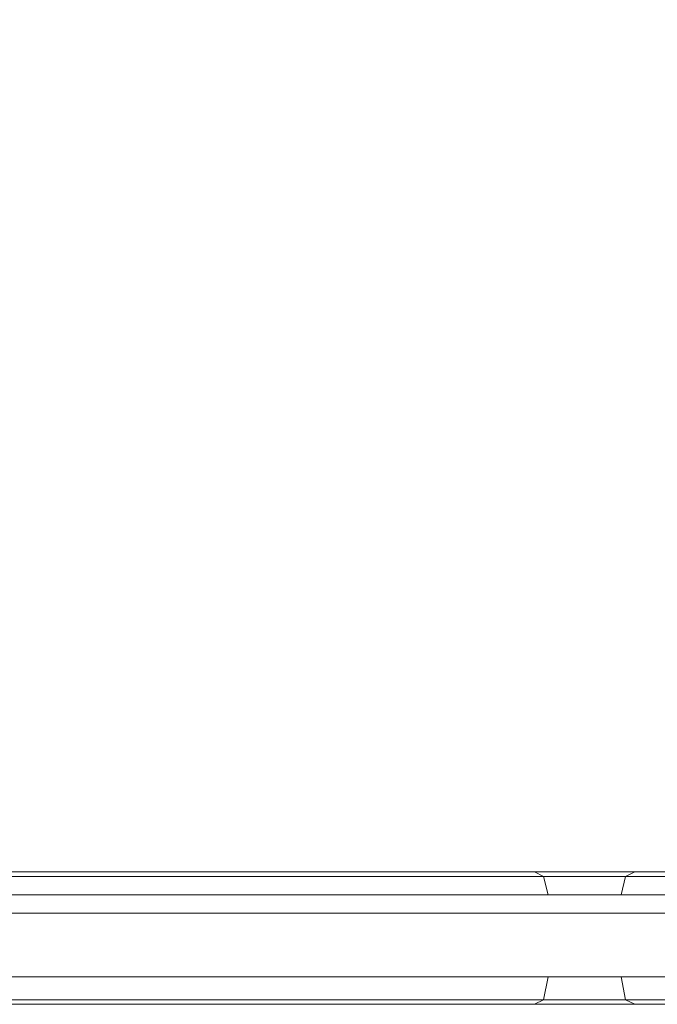
# Model space of a CAD drawing. Units: millimetres. Extents: x -4393 to 5773, y -4246 to 4236.
# Drawn here: x -1438 to -1368, y -2491 to -2382 of the extents above; entities that cross this region are included whole.
import ezdxf

# ---------------------------------------------------------------- set-up
doc = ezdxf.new("R2010")
doc.units = ezdxf.units.MM

# ---------------------------------------------------------------- blocks, each defined once
blk = doc.blocks.new('WMF0')
at = {"color": 253, "lineweight": 0}
for points in [[(2703.428, -3541.867), (3503.79, -3541.867), (3503.79, -3311.895), (2703.428, -3311.895), (2703.428, -3541.867)], [(2704.185, -3311.895), (3503.79, -3311.895), (3503.79, -3541.867), (2704.185, -3541.867), (2704.185, -3311.895)]]:
    blk.add_lwpolyline(points, close=True, dxfattribs=at)
at = {"color": 1, "lineweight": 0}
for points in [[(2566.757, -3539.85), (3484.374, -3539.85)], [(3484.878, -3539.597), (2567.513, -3539.597)], [(3484.878, -3539.597), (2567.513, -3539.597)], [(3436.463, -3539.597), (3421.333, -3539.597), (3406.204, -3539.597), (3391.074, -3539.597), (3390.822, -3539.597), (3375.944, -3539.597), (3375.692, -3539.597), (3360.815, -3539.597), (3360.562, -3539.597), (3345.685, -3539.597), (3345.433, -3539.597), (3330.555, -3539.597), (3330.303, -3539.597), (3315.425, -3539.597), (3315.173, -3539.597), (3300.296, -3539.597), (3300.044, -3539.597), (3285.166, -3539.597), (3284.914, -3539.597), (2639.631, -3539.597)], [(3284.914, -3539.597), (2639.631, -3539.597)], [(3285.418, -3539.85), (2640.136, -3539.85)], [(3502.277, -3539.597), (2703.428, -3539.597)], [(3502.277, -3539.597), (2703.428, -3539.597)], [(2704.185, -3539.597), (3502.277, -3539.597), (3502.782, -3539.597)], [(2704.185, -3539.597), (3502.277, -3539.597)], [(2704.185, -3539.597), (2704.185, -3541.867), (3503.79, -3541.867), (3503.79, -3540.858)], [(2823.71, -3539.597), (2824.214, -3539.85), (2824.466, -3540.858)], [(2829.257, -3539.597), (2828.753, -3539.85), (2828.501, -3540.858)], [(2566.504, -3540.858), (3484.122, -3540.858)], [(2566.504, -3540.858), (3484.122, -3540.858)], [(2566.504, -3540.858), (2566.504, -3545.397), (3484.122, -3545.397), (3484.122, -3540.858)], [(3285.67, -3540.858), (2640.388, -3540.858)], [(3285.67, -3540.858), (2640.388, -3540.858)], [(3285.67, -3540.858), (3285.67, -3545.397), (2640.388, -3545.397), (2640.388, -3540.858)], [(2703.428, -3541.867), (3503.79, -3541.867), (2704.185, -3541.867)], [(2703.428, -3541.867), (3503.79, -3541.867)], [(3484.122, -3545.397), (2566.504, -3545.397)], [(2640.388, -3545.397), (3285.67, -3545.397)], [(2824.466, -3545.397), (2824.214, -3546.658), (2823.71, -3546.91)], [(2828.501, -3545.397), (2828.753, -3546.658), (2829.257, -3546.91)], [(2566.757, -3546.658), (3484.374, -3546.658)], [(2567.513, -3546.91), (3484.878, -3546.91)], [(2567.513, -3546.91), (3484.878, -3546.91)], [(3284.914, -3546.91), (2639.631, -3546.91)], [(3284.914, -3546.91), (2639.631, -3546.91)], [(3285.418, -3546.658), (2640.136, -3546.658)]]:
    blk.add_lwpolyline(points, dxfattribs=at)
at = {"color": 253, "lineweight": 0}
for points in [[(2703.428, -3541.867), (3503.79, -3541.867)], [(3503.79, -3541.867), (2704.185, -3541.867)]]:
    blk.add_lwpolyline(points, dxfattribs=at)

msp = doc.modelspace()

# ---------------------------------------------------------------- block references
at = {"color": 51, "xscale": 2.000635700000203, "yscale": 2.000635700000203, "zscale": 2.0006357}
msp.add_blockref('WMF0', (-7030.45, 4605.44), dxfattribs=at)

doc.saveas('drawing.dxf')
